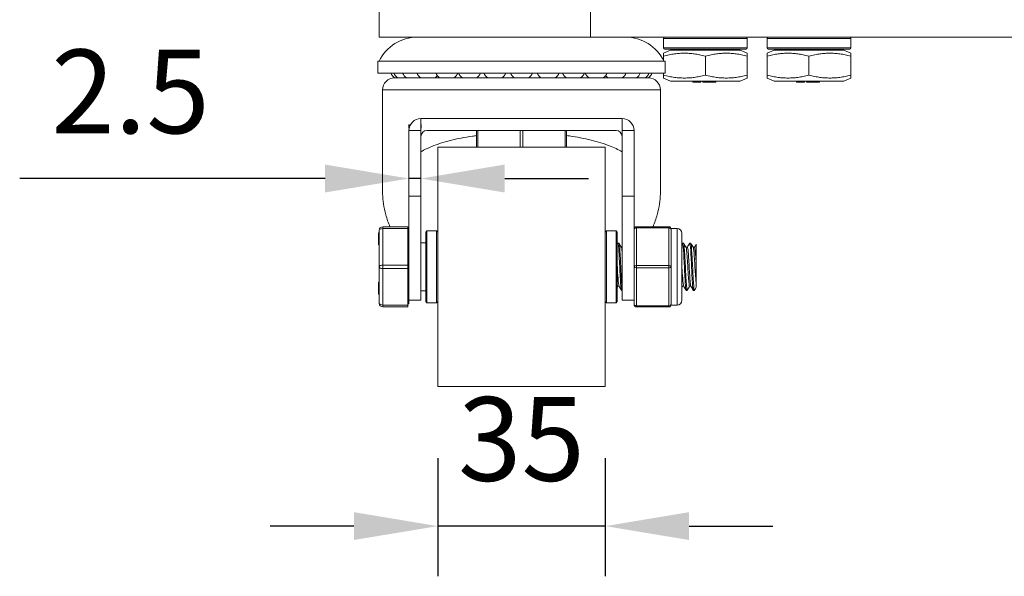
# Model space of a CAD drawing. Units: millimetres. Extents: x 10 to 287, y 10 to 200.
# Drawn here: x 191 to 232, y 57 to 81 of the extents above; entities that cross this region are included whole.
import ezdxf

# ---------------------------------------------------------------- set-up
doc = ezdxf.new("R2010")
doc.units = ezdxf.units.MM
doc.header["$LTSCALE"] = 0.75
for name, color, linetype, lineweight in [('FD_Dimensions', 7, 'Continuous', 13), ('Visible', 7, 'Continuous', 13), ('Visible Narrow', 7, 'Continuous', 13)]:
    doc.layers.add(name, color=color, linetype=linetype, lineweight=lineweight)
doc.styles.get("Standard").update_dxf_attribs({"font": 'Arial.ttf'})
doc.dimstyles.new('Dim-ISO-25', dxfattribs={"dimtxt": 3.5, "dimasz": 3.5, "dimexe": 2.1, "dimexo": 3, "dimgap": 1.4, "dimtad": 1, "dimdec": 4, "dimdsep": 46, "dimtxsty": 'Standard', "dimcen": 0, "dimadec": 4, "dimazin": 2, "dimtp": 0.1, "dimtm": 0.1, "dimtfac": 1, "dimtdec": 4, "dimtmove": 0, "dimatfit": 3, "dimfxl": 1, "dimarcsym": 0})

# ---------------------------------------------------------------- blocks, each defined once
blk = doc.blocks.new('*D22')
at = {"layer": 'Defpoints', "color": 0, "transparency": 16777216}
for p in [(208.267, 65.429), (215.267, 65.429), (208.267, 59.589)]:
    blk.add_point(p, dxfattribs=at)
at = {"layer": 'FD_Dimensions', "color": 0, "lineweight": -2, "transparency": 16777216}
for p, q in [((208.267, 62.429), (208.267, 57.489)), ((215.267, 62.429), (215.267, 57.489)), ((204.767, 59.589), (201.267, 59.589)), ((215.267, 59.589), (208.267, 59.589)), ((218.767, 59.589), (222.267, 59.589))]:
    blk.add_line(p, q, dxfattribs=at)
at = {"layer": 'FD_Dimensions', "color": 0, "transparency": 16777216}
for points in [[(204.767, 60.172), (204.767, 59.006), (208.267, 59.589)], [(218.767, 60.172), (218.767, 59.006), (215.267, 59.589)]]:
    blk.add_solid(points, dxfattribs=at)
at = {"layer": 'FD_Dimensions', "color": 0, "transparency": 16777216, "insert": (211.767, 62.777), "char_height": 3.5, "attachment_point": 5}
blk.add_mtext('35', dxfattribs=at)
blk = doc.blocks.new('*D23')
at = {"layer": 'Defpoints', "color": 0, "transparency": 16777216}
for p in [(207.067, 74.12), (207.067, 73.379), (207.567, 73.379)]:
    blk.add_point(p, dxfattribs=at)
at = {"layer": 'FD_Dimensions', "color": 0, "lineweight": -2, "transparency": 16777216}
for p, q in [((207.067, 76.379), (207.067, 76.22)), ((207.567, 76.379), (207.567, 76.22)), ((203.567, 74.12), (190.809, 74.12)), ((207.567, 74.12), (207.067, 74.12)), ((211.067, 74.12), (214.567, 74.12))]:
    blk.add_line(p, q, dxfattribs=at)
at = {"layer": 'FD_Dimensions', "color": 0, "transparency": 16777216}
for points in [[(203.567, 74.703), (203.567, 73.536), (207.067, 74.12)], [(211.067, 74.703), (211.067, 73.536), (207.567, 74.12)]]:
    blk.add_solid(points, dxfattribs=at)
at = {"layer": 'FD_Dimensions', "color": 0, "transparency": 16777216, "insert": (195.438, 77.307), "char_height": 3.5, "attachment_point": 5}
blk.add_mtext('2.5', dxfattribs=at)

msp = doc.modelspace()

# ---------------------------------------------------------------- linework, layer by layer
at = {"layer": 'Visible', "extrusion": (0, 1, 0)}
for p, q in [((205.817802, 80.029252), (205.817802, 81.229252)), ((214.651261, 80.029252), (214.651261, 81.229252)), ((214.651261, 80.029252), (205.817802, 80.029252)), ((214.651261, 80.029252), (246.528139, 80.029252)), ((217.695484, 79.979252), (217.695484, 79.579252)), ((221.195484, 79.979252), (221.195484, 79.579252)), ((222.025612, 79.979252), (222.025612, 79.579252)), ((225.525612, 79.979252), (225.525612, 79.579252)), ((217.995484, 79.489252), (217.695484, 79.357841)), ((221.145484, 79.529252), (217.745484, 79.529252)), ((217.995484, 79.489252), (220.895484, 79.489252)), ((218.145484, 79.529252), (218.145484, 79.489252)), ((220.745484, 79.529252), (220.745484, 79.489252)), ((220.895484, 79.489252), (221.195484, 79.357841)), ((222.325612, 79.489252), (222.025608, 79.357839)), ((225.475612, 79.529252), (222.075612, 79.529252)), ((222.325612, 79.489252), (225.225612, 79.489252)), ((222.475612, 79.529252), (222.475612, 79.489252)), ((225.075612, 79.529252), (225.075612, 79.489252)), ((225.225612, 79.489252), (225.525615, 79.357839)), ((205.766891, 79.029252), (217.766891, 79.029252)), ((205.766891, 79.029252), (205.766891, 78.529252)), ((217.695484, 79.239252), (217.695484, 79.357841)), ((217.695484, 79.239252), (217.695484, 79.071443)), ((217.766891, 79.029252), (217.766891, 78.529252)), ((219.445484, 79.239252), (219.445484, 78.439252)), ((221.195484, 79.357841), (221.195484, 79.239252)), ((221.195484, 79.239252), (221.195484, 78.439252)), ((222.023687, 79.239252), (222.023687, 78.439252)), ((223.771755, 79.239252), (223.771755, 78.439252)), ((225.52368, 79.239252), (225.52368, 78.439252)), ((225.527536, 79.239252), (225.527536, 78.439252)), ((205.766891, 78.529252), (217.766891, 78.529252)), ((206.466891, 78.329252), (217.066891, 78.329252)), ((208.966891, 78.342954), (208.966891, 78.329252)), ((214.566891, 78.342954), (214.566891, 78.329252)), ((217.695484, 78.529252), (217.695484, 78.439252)), ((217.695484, 78.320664), (217.695484, 78.439252)), ((217.995484, 78.189252), (217.695484, 78.320664)), ((217.995484, 78.189252), (220.895484, 78.189252)), ((218.924329, 78.189252), (218.924329, 78.149252)), ((218.924329, 78.149252), (218.953755, 78.149252)), ((218.953755, 78.149252), (218.953755, 78.189252)), ((219.262144, 78.149252), (218.953755, 78.149252)), ((219.262144, 78.149252), (219.262144, 78.189252)), ((219.262184, 78.149252), (219.262144, 78.149252)), ((219.262184, 78.149252), (219.262184, 78.189252)), ((219.342353, 78.189252), (219.342353, 78.149252)), ((219.342353, 78.149252), (219.371041, 78.149252)), ((219.371041, 78.189252), (219.371041, 78.149252)), ((219.371041, 78.149252), (219.371721, 78.149252)), ((219.371721, 78.189252), (219.371721, 78.149252)), ((219.371721, 78.149252), (219.446265, 78.149252)), ((219.446265, 78.189252), (219.446265, 78.149252)), ((219.446265, 78.149252), (219.503735, 78.149252)), ((219.503735, 78.189252), (219.503735, 78.149252)), ((219.503735, 78.149252), (219.551073, 78.149252)), ((219.551073, 78.149252), (219.551073, 78.189252)), ((219.859462, 78.149252), (219.551073, 78.149252)), ((219.859462, 78.149252), (219.859462, 78.189252)), ((219.859502, 78.149252), (219.859462, 78.149252)), ((219.859502, 78.149252), (219.859502, 78.189252)), ((219.859502, 78.149252), (219.884147, 78.149252)), ((219.884147, 78.189252), (219.884147, 78.149252)), ((220.895484, 78.189252), (221.195484, 78.320664)), ((221.195484, 78.439252), (221.195484, 78.320664)), ((222.325612, 78.189252), (222.025608, 78.320665)), ((222.325612, 78.189252), (225.225612, 78.189252)), ((223.254886, 78.189252), (223.254886, 78.149252)), ((223.254886, 78.149252), (223.255644, 78.149252)), ((223.255644, 78.189252), (223.255644, 78.149252)), ((223.255644, 78.149252), (223.281979, 78.149252)), ((223.281979, 78.149252), (223.281979, 78.189252)), ((223.590368, 78.149252), (223.281979, 78.149252)), ((223.590368, 78.149252), (223.590368, 78.189252)), ((223.590853, 78.149252), (223.590368, 78.149252)), ((223.590853, 78.149252), (223.590853, 78.189252)), ((223.590853, 78.149252), (223.590853, 78.189252)), ((223.590853, 78.149252), (223.590964, 78.149252)), ((223.590964, 78.149252), (223.590964, 78.189252)), ((223.591583, 78.149252), (223.590964, 78.149252)), ((223.591583, 78.149252), (223.591583, 78.189252)), ((223.591784, 78.149252), (223.591583, 78.149252)), ((223.591783, 78.149252), (223.591783, 78.189252)), ((223.591784, 78.149252), (223.591784, 78.189252)), ((223.591784, 78.149252), (223.591823, 78.149252)), ((223.591823, 78.149252), (223.591823, 78.189252)), ((223.67285, 78.189252), (223.67285, 78.149252)), ((223.67285, 78.149252), (223.673501, 78.149252)), ((223.673501, 78.189252), (223.673501, 78.149252)), ((223.673501, 78.149252), (223.700669, 78.149252)), ((223.700669, 78.189252), (223.700669, 78.149252)), ((223.700669, 78.149252), (223.775213, 78.149252)), ((223.775213, 78.149252), (223.775269, 78.149252)), ((223.775269, 78.189252), (223.775269, 78.149252)), ((223.775269, 78.149252), (223.835662, 78.149252)), ((223.835662, 78.189252), (223.835662, 78.149252)), ((223.835662, 78.149252), (223.879296, 78.149252)), ((223.879296, 78.149252), (223.879296, 78.189252)), ((224.187685, 78.149252), (223.879296, 78.149252)), ((224.187685, 78.149252), (224.187685, 78.189252)), ((224.18817, 78.149252), (224.187685, 78.149252)), ((224.188169, 78.149252), (224.188169, 78.189252)), ((224.18817, 78.149252), (224.18817, 78.189252)), ((224.18817, 78.149252), (224.188281, 78.149252)), ((224.188281, 78.149252), (224.188281, 78.189252)), ((224.188281, 78.149252), (224.215294, 78.149252)), ((224.215294, 78.189252), (224.215294, 78.149252)), ((225.225612, 78.189252), (225.525615, 78.320665)), ((205.966891, 77.829252), (205.966891, 73.477616)), ((217.566891, 77.829252), (217.566891, 73.477616)), ((207.566891, 76.629252), (215.966891, 76.629252)), ((207.566891, 76.629252), (207.566891, 76.129252)), ((215.966891, 76.629252), (215.966891, 76.129252)), ((207.066891, 76.129252), (207.066891, 73.379252)), ((207.066891, 76.129252), (207.566891, 76.129252)), ((207.566891, 73.379252), (207.566891, 76.129252)), ((215.716891, 76.129252), (207.816891, 76.129252)), ((209.891891, 76.129252), (209.891891, 75.429252)), ((213.641891, 75.429252), (213.641891, 76.129252)), ((215.966891, 73.379252), (215.966891, 76.129252)), ((216.466891, 76.129252), (215.966891, 76.129252)), ((216.466891, 76.129252), (216.466891, 73.379252)), ((208.266891, 75.429252), (208.266891, 65.429252)), ((215.266891, 75.429252), (208.266891, 75.429252)), ((215.266891, 75.429252), (215.266891, 65.429252)), ((207.066891, 73.379252), (207.066891, 69.187288)), ((207.066891, 73.379252), (207.566891, 73.379252)), ((207.566891, 69.029252), (207.566891, 73.379252)), ((216.466891, 73.379252), (215.966891, 73.379252)), ((215.966891, 69.029252), (215.966891, 73.379252)), ((216.466891, 73.379252), (216.466891, 69.278147)), ((207.026891, 72.104252), (205.976891, 72.104252)), ((207.026891, 72.104252), (207.026891, 72.029252)), ((207.026891, 70.504252), (207.026891, 72.029252)), ((207.026891, 71.979252), (207.066891, 71.979252)), ((217.916891, 72.104252), (216.566891, 72.104252)), ((218.016891, 72.004252), (218.016891, 72.029252)), ((218.016891, 72.029252), (218.266891, 72.029252)), ((218.016891, 71.460743), (218.016891, 72.004252)), ((205.796891, 71.849904), (205.796891, 71.631224)), ((205.796891, 71.849904), (205.826891, 71.849904)), ((205.796891, 71.631224), (205.796891, 71.624208)), ((205.796891, 71.631224), (205.826891, 71.631224)), ((205.796891, 71.624208), (205.796891, 71.617206)), ((205.796891, 71.624208), (205.826891, 71.624208)), ((205.796891, 71.617206), (205.796891, 71.52684)), ((205.796891, 71.617206), (205.826891, 71.617206)), ((205.826891, 71.954252), (205.826891, 70.429252)), ((207.766891, 71.879252), (207.816891, 71.929252)), ((207.766891, 68.979252), (207.766891, 71.879252)), ((207.816891, 71.929252), (207.816891, 68.929252)), ((207.816891, 71.929252), (208.216891, 71.929252)), ((208.216891, 68.929252), (208.216891, 71.929252)), ((208.266891, 71.879252), (208.216891, 71.929252)), ((215.266891, 71.879252), (215.316891, 71.929252)), ((215.316891, 71.929252), (215.316891, 68.929252)), ((215.716891, 71.929252), (215.316891, 71.929252)), ((215.716891, 68.929252), (215.716891, 71.929252)), ((215.766891, 71.879252), (215.716891, 71.929252)), ((215.766891, 71.879252), (215.766891, 68.979252)), ((218.466891, 69.029252), (218.466891, 71.829252)), ((205.796891, 71.52684), (205.796891, 71.478133)), ((205.796891, 71.478133), (205.796891, 71.349904)), ((205.796891, 71.349904), (205.826891, 71.349904)), ((207.566891, 71.429252), (207.766891, 71.429252)), ((215.795123, 71.414252), (215.838659, 71.414252)), ((215.939743, 71.243352), (215.966891, 71.243352)), ((218.016891, 70.972762), (218.016891, 71.460743)), ((218.495123, 71.414252), (218.538659, 71.414252)), ((218.639743, 71.243352), (218.696454, 71.243352)), ((218.795123, 71.414252), (218.838659, 71.414252)), ((218.939743, 71.243352), (218.996454, 71.243352)), ((219.066891, 71.368982), (219.066891, 70.506927)), ((218.016891, 70.429252), (218.016891, 70.972762)), ((205.826891, 70.429252), (205.826891, 68.904252)), ((207.026891, 70.504252), (207.026891, 70.354252)), ((207.026891, 68.829252), (207.026891, 70.354252)), ((218.016891, 69.885743), (218.016891, 70.429252)), ((219.066891, 69.6886), (219.066891, 70.506927)), ((205.796891, 69.788801), (205.796891, 69.757986)), ((205.796891, 69.788801), (205.826891, 69.788801)), ((205.796891, 69.757986), (205.796891, 69.319617)), ((215.787329, 69.615152), (215.844039, 69.615152)), ((218.016891, 69.397762), (218.016891, 69.885743)), ((218.487329, 69.615152), (218.544039, 69.615152)), ((218.787329, 69.615152), (218.844039, 69.615152)), ((219.066891, 69.6886), (219.066891, 69.57576)), ((205.796891, 69.319617), (205.796891, 69.288801)), ((205.796891, 69.288801), (205.826891, 69.288801)), ((207.066891, 69.187288), (207.066891, 68.879252)), ((207.566891, 69.429252), (207.766891, 69.429252)), ((215.945123, 69.444252), (215.966891, 69.444252)), ((216.466891, 69.278147), (216.466891, 68.854252)), ((218.016891, 68.854252), (218.016891, 69.397762)), ((218.645123, 69.444252), (218.688659, 69.444252)), ((218.945123, 69.444252), (218.988659, 69.444252)), ((205.976891, 68.754252), (207.026891, 68.754252)), ((207.026891, 68.879252), (207.066891, 68.879252)), ((207.026891, 68.829252), (207.026891, 68.754252)), ((207.066891, 69.029252), (207.566891, 69.029252)), ((207.766891, 68.979252), (207.816891, 68.929252)), ((207.816891, 68.929252), (208.216891, 68.929252)), ((208.266891, 68.979252), (208.216891, 68.929252)), ((215.266891, 68.979252), (215.316891, 68.929252)), ((215.716891, 68.929252), (215.316891, 68.929252)), ((215.766891, 68.979252), (215.716891, 68.929252)), ((215.966891, 69.029252), (216.466891, 69.029252)), ((216.566891, 68.754252), (217.916891, 68.754252)), ((218.016891, 68.829252), (218.016891, 68.854252)), ((218.016891, 68.829252), (218.266891, 68.829252)), ((215.266891, 65.429252), (208.266891, 65.429252))]:
    msp.add_line(p, q, dxfattribs=at)
at = {"layer": 'Visible', "extrusion": (-2.41855e-16, 0, -1)}
for centre, radius, start, end in [((-207.421714, 78.241523), 1.787729, 26.1441562, 90), ((-216.112068, 78.241523), 1.787729, 90, 153.8558438), ((-217.745484, 79.979252), 0.05, 0, 90), ((-221.145484, 79.979252), 0.05, 90, 180), ((-222.075612, 79.979252), 0.05, 0, 90), ((-225.475612, 79.979252), 0.05, 90, 180), ((-217.745484, 79.579252), 0.05, 270, 0), ((-221.145484, 79.579252), 0.05, 180, 270), ((-222.075612, 79.579252), 0.05, 270, 0), ((-225.475612, 79.579252), 0.05, 180, 270), ((-206.466891, 77.829252), 0.5, 0, 90), ((-206.766891, 78.729252), 0.5, 306.8698976, 336.4218215), ((-217.066891, 77.829252), 0.5, 90, 180), ((-207.566891, 76.129252), 0.5, 0, 90), ((-218.266891, 71.829252), 0.2, 90, 180), ((-218.266891, 69.029252), 0.2, 180, 270)]:
    msp.add_arc(centre, radius, start, end, dxfattribs=at)
at = {"layer": 'Visible', "extrusion": (-2.41855e-16, -3.42043e-44, -1)}
msp.add_arc((-206.892251, 78.729252), 0.5, 306.8698976, 336.4218215, dxfattribs=at)
at = {"layer": 'Visible', "extrusion": (-2.41855e-16, 2.43075e-43, -1)}
msp.add_arc((-207.262047, 78.729252), 0.5, 306.8698976, 336.4218215, dxfattribs=at)
at = {"layer": 'Visible', "extrusion": (-2.41855e-16, 3.09323e-44, -1)}
msp.add_arc((-207.857734, 78.729252), 0.5, 306.8698976, 336.4218215, dxfattribs=at)
at = {"layer": 'Visible', "extrusion": (-2.41855e-16, -1.75604e-42, -1)}
msp.add_arc((-207.857734, 78.729252), 0.5, 217.6545478, 233.1301024, dxfattribs=at)
at = {"layer": 'Visible', "extrusion": (-2.41855e-16, 9.3353e-43, -1)}
msp.add_arc((-208.649442, 78.729252), 0.5, 306.8698976, 336.4218215, dxfattribs=at)
at = {"layer": 'Visible', "extrusion": (-2.41855e-16, -1.72214e-42, -1)}
msp.add_arc((-208.649442, 78.729252), 0.5, 203.5781785, 233.1301024, dxfattribs=at)
at = {"layer": 'Visible', "extrusion": (-2.41855e-16, 3.76915e-42, -1)}
msp.add_arc((-209.597472, 78.729252), 0.5, 306.8698976, 336.4218215, dxfattribs=at)
at = {"layer": 'Visible', "extrusion": (-2.41855e-16, -1.48663e-42, -1)}
msp.add_arc((-209.597472, 78.729252), 0.5, 203.5781785, 233.1301024, dxfattribs=at)
at = {"layer": 'Visible', "extrusion": (-2.41855e-16, -1.1152e-42, -1)}
msp.add_arc((-210.654286, 78.729252), 0.5, 306.8698976, 336.4218215, dxfattribs=at)
at = {"layer": 'Visible', "extrusion": (-2.41855e-16, 1.08657e-42, -1)}
msp.add_arc((-210.654286, 78.729252), 0.5, 203.5781785, 233.1301024, dxfattribs=at)
at = {"layer": 'Visible', "extrusion": (-2.41855e-16, -1.93517e-58, -1)}
msp.add_arc((-211.766891, 78.729252), 0.5, 306.8698976, 336.4218215, dxfattribs=at)
at = {"layer": 'Visible', "extrusion": (-2.41855e-16, -1.92209e-58, -1)}
msp.add_arc((-211.766891, 78.729252), 0.5, 203.5781785, 233.1301024, dxfattribs=at)
at = {"layer": 'Visible', "extrusion": (-2.41855e-16, 1.07105e-42, -1)}
msp.add_arc((-212.879496, 78.729252), 0.5, 306.8698976, 336.4218215, dxfattribs=at)
at = {"layer": 'Visible', "extrusion": (-2.41855e-16, 1.92679e-42, -1)}
msp.add_arc((-212.879496, 78.729252), 0.5, 203.5781785, 233.1301024, dxfattribs=at)
at = {"layer": 'Visible', "extrusion": (-2.41855e-16, -3.76878e-42, -1)}
msp.add_arc((-213.93631, 78.729252), 0.5, 306.8698976, 336.4218215, dxfattribs=at)
at = {"layer": 'Visible', "extrusion": (-2.41855e-16, 8.99015e-43, -1)}
msp.add_arc((-213.93631, 78.729252), 0.5, 203.5781785, 233.1301024, dxfattribs=at)
at = {"layer": 'Visible', "extrusion": (-2.41855e-16, 1.93684e-42, -1)}
msp.add_arc((-214.88434, 78.729252), 0.5, 306.8698976, 336.4218215, dxfattribs=at)
at = {"layer": 'Visible', "extrusion": (-2.41855e-16, -1.12155e-42, -1)}
msp.add_arc((-214.88434, 78.729252), 0.5, 203.5781785, 233.1301024, dxfattribs=at)
at = {"layer": 'Visible', "extrusion": (-2.41855e-16, 3.78614e-42, -1)}
msp.add_arc((-215.676048, 78.729252), 0.5, 306.8698976, 322.3454522, dxfattribs=at)
at = {"layer": 'Visible', "extrusion": (-2.41855e-16, -1.24853e-42, -1)}
msp.add_arc((-215.676048, 78.729252), 0.5, 203.5781785, 233.1301024, dxfattribs=at)
at = {"layer": 'Visible', "extrusion": (-2.41855e-16, -1.29038e-42, -1)}
msp.add_arc((-216.271735, 78.729252), 0.5, 203.5781785, 233.1301024, dxfattribs=at)
at = {"layer": 'Visible', "extrusion": (-2.41855e-16, 2.69028e-42, -1)}
msp.add_arc((-216.641531, 78.729252), 0.5, 203.5781785, 233.1301024, dxfattribs=at)
at = {"layer": 'Visible', "extrusion": (-2.41855e-16, -2.52737e-59, -1)}
msp.add_arc((-216.766891, 78.729252), 0.5, 203.5781785, 233.1301024, dxfattribs=at)
at = {"layer": 'Visible'}
for centre, radius, start, end in [((215.966891, 76.129252), 0.5, 0, 90), ((207.816891, 75.879252), 0.25, 90, 180), ((215.716891, 75.879252), 0.25, 360, 90), ((205.976891, 71.954252), 0.15, 90, 180), ((216.566891, 72.004252), 0.1, 90, 180), ((217.916891, 72.004252), 0.1, 0, 90), ((221.823184, 70.542185), 6.053669, 180.336255, 188.7591491), ((225.251502, 70.63188), 6.78576, 181.054425, 188.5763319), ((205.976891, 68.904252), 0.15, 180, 270), ((216.566891, 68.854252), 0.1, 180, 270), ((217.916891, 68.854252), 0.1, 270, 0)]:
    msp.add_arc(centre, radius, start, end, dxfattribs=at)
for points, weights in [([(219.445484, 79.239252), (218.570484, 79.460541), (217.695484, 79.239252)], [1, 1.15470053838, 1]), ([(221.195484, 79.239252), (220.320484, 79.460541), (219.445484, 79.239252)], [1, 1.15470053838, 1]), ([(222.023687, 79.239252), (222.024716, 79.357449), (222.025608, 79.357839)], [1, 1.07707481829, 1.07734928829]), ([(223.771755, 79.239252), (222.897721, 79.460541), (222.023687, 79.239252)], [1, 1.15470053838, 1]), ([(225.52368, 79.239252), (224.647718, 79.460541), (223.771755, 79.239252)], [1, 1.15470053838, 1]), ([(225.527536, 79.239252), (225.525608, 79.460541), (225.52368, 79.239252)], [1, 1.15470053838, 1]), ([(217.695484, 78.439252), (218.570484, 78.217963), (219.445484, 78.439252)], [1, 1.15470053838, 1]), ([(219.445484, 78.439252), (220.320484, 78.217963), (221.195484, 78.439252)], [1, 1.15470053838, 1]), ([(222.023687, 78.439252), (222.897721, 78.217963), (223.771755, 78.439252)], [1, 1.15470053838, 1]), ([(222.025608, 78.320665), (222.024716, 78.321056), (222.023687, 78.439252)], [1.07734928829, 1.07707481829, 1]), ([(223.771755, 78.439252), (224.647718, 78.217963), (225.52368, 78.439252)], [1, 1.15470053838, 1]), ([(225.52368, 78.439252), (225.525608, 78.217963), (225.527536, 78.439252)], [1, 1.15470053838, 1])]:
    msp.add_rational_spline(points, weights, degree=2, dxfattribs=at)
for points, knots in [([(207.566972, 75.239608), (207.70729, 75.319935), (207.858937, 75.393051), (208.248583, 75.553098), (208.509631, 75.63806), (209.082364, 75.78327), (209.39403, 75.843622), (209.777343, 75.899325), (209.834421, 75.90717), (209.891903, 75.914636)], [-11.347745513, -11.347745513, -11.347745513, -11.347745513, -10.993670748, -10.993670748, -10.487023583, -10.487023583, -9.980376419, -9.980376419, -9.892589489, -9.892589489, -9.892589489, -9.892589489]), ([(213.641884, 75.914638), (213.683553, 75.909225), (213.725006, 75.903614), (214.086589, 75.852627), (214.392938, 75.795218), (214.95772, 75.657205), (215.216137, 75.576508), (215.630944, 75.413926), (215.806427, 75.33142), (215.966825, 75.239614)], [-8.043106339, -8.043106339, -8.043106339, -8.043106339, -7.979592605, -7.979592605, -7.485847862, -7.485847862, -6.99210312, -6.99210312, -6.588061437, -6.588061437, -6.588061437, -6.588061437]), ([(205.966891, 73.477616), (205.966891, 73.2069), (206.011016, 72.912976), (206.145424, 72.440998), (206.203945, 72.273925), (206.273892, 72.104213)], [4.633984207, 4.633984207, 4.633984207, 4.633984207, 5.371704091, 5.371704091, 5.760349414, 5.760349414, 5.760349414, 5.760349414]), ([(217.25989, 72.104213), (217.329837, 72.273925), (217.388358, 72.440998), (217.522766, 72.912976), (217.566891, 73.2069), (217.566891, 73.477616)], [-5.760349414, -5.760349414, -5.760349414, -5.760349414, -5.371704091, -5.371704091, -4.633984207, -4.633984207, -4.633984207, -4.633984207]), ([(215.791123, 71.409572), (215.801168, 71.42586), (215.811213, 71.378189), (215.821257, 71.270345), (215.835566, 71.11672), (215.849875, 70.84437), (215.864183, 70.551466), (215.878489, 70.258616), (215.892795, 69.951355), (215.907101, 69.7404), (215.919775, 69.553513), (215.932449, 69.445675), (215.945123, 69.444511)], [59.150583832, 59.150583832, 59.150583832, 59.150583832, 59.781706392, 59.781706392, 59.781706392, 60.680747196, 60.680747196, 60.680747196, 61.579620109, 61.579620109, 61.579620109, 62.375938754, 62.375938754, 62.375938754, 62.375938754]), ([(215.966891, 69.545865), (215.962956, 69.581184), (215.959021, 69.625394), (215.955087, 69.677883), (215.940793, 69.868549), (215.9265, 70.16448), (215.912207, 70.459209), (215.897916, 70.753888), (215.883626, 71.04122), (215.869335, 71.217865), (215.85911, 71.344255), (215.848884, 71.412095), (215.838659, 71.413177)], [-64.898375147, -64.898375147, -64.898375147, -64.898375147, -64.651143897, -64.651143897, -64.651143897, -63.753075546, -63.753075546, -63.753075546, -62.855161158, -62.855161158, -62.855161158, -62.212696811, -62.212696811, -62.212696811, -62.212696811]), ([(215.942162, 71.237573), (215.948904, 71.226157), (215.955645, 71.191383), (215.962386, 71.133792), (215.963888, 71.120963), (215.965389, 71.107035), (215.966891, 71.0921)], [73.9286638382, 73.9286638382, 73.9286638382, 73.9286638382, 74.3522337937, 74.3522337937, 74.3522337937, 74.4465836197, 74.4465836197, 74.4465836197, 74.4465836197]), ([(218.491123, 71.41015), (218.493953, 71.415359), (218.496783, 71.415382), (218.499613, 71.4099), (218.51402, 71.38199), (218.528426, 71.21205), (218.542833, 70.962084), (218.55721, 70.712631), (218.571587, 70.388838), (218.585964, 70.108418), (218.600314, 69.828524), (218.614664, 69.597777), (218.629014, 69.499783), (218.634383, 69.463114), (218.639753, 69.44532), (218.645123, 69.445706)], [115.699251597, 115.699251597, 115.699251597, 115.699251597, 115.877058824, 115.877058824, 115.877058824, 116.782248475, 116.782248475, 116.782248475, 117.685583775, 117.685583775, 117.685583775, 118.587222167, 118.587222167, 118.587222167, 118.924606519, 118.924606519, 118.924606519, 118.924606519]), ([(218.692659, 69.449103), (218.688071, 69.44067), (218.683483, 69.445556), (218.678895, 69.464776), (218.66402, 69.527092), (218.649145, 69.738415), (218.63427, 70.017133), (218.619512, 70.293674), (218.604753, 70.629886), (218.589994, 70.897718), (218.575351, 71.163457), (218.560707, 71.355774), (218.546064, 71.402433), (218.543595, 71.410297), (218.541127, 71.413996), (218.538659, 71.41371)], [-121.986719498, -121.986719498, -121.986719498, -121.986719498, -121.698463024, -121.698463024, -121.698463024, -120.763838486, -120.763838486, -120.763838486, -119.836515701, -119.836515701, -119.836515701, -118.916437626, -118.916437626, -118.916437626, -118.761364576, -118.761364576, -118.761364576, -118.761364576]), ([(218.642162, 71.239161), (218.656697, 71.213669), (218.671233, 71.069589), (218.685768, 70.859123), (218.700762, 70.64201), (218.715757, 70.359741), (218.730751, 70.122876), (218.745947, 69.882832), (218.761142, 69.69574), (218.776338, 69.636626), (218.780001, 69.622373), (218.783665, 69.615646), (218.787329, 69.616051)], [130.477331603, 130.477331603, 130.477331603, 130.477331603, 131.39061036, 131.39061036, 131.39061036, 132.332730832, 132.332730832, 132.332730832, 133.287498868, 133.287498868, 133.287498868, 133.517687778, 133.517687778, 133.517687778, 133.517687778]), ([(218.696454, 71.242506), (218.707886, 71.241266), (218.719319, 71.170484), (218.730751, 71.042197), (218.745947, 70.871682), (218.761142, 70.603857), (218.776338, 70.346119), (218.791458, 70.089665), (218.806578, 69.849908), (218.821698, 69.72215), (218.828338, 69.666038), (218.834979, 69.632157), (218.84162, 69.620944)], [130.376095124, 130.376095124, 130.376095124, 130.376095124, 131.094418312, 131.094418312, 131.094418312, 132.049186347, 132.049186347, 132.049186347, 132.999199302, 132.999199302, 132.999199302, 133.416451299, 133.416451299, 133.416451299, 133.416451299]), ([(218.791123, 71.409836), (218.794825, 71.416642), (218.798526, 71.414688), (218.802227, 71.403368), (218.816608, 71.359386), (218.830988, 71.17503), (218.845369, 70.917348), (218.859697, 70.660601), (218.874025, 70.336525), (218.888354, 70.062222), (218.903232, 69.777394), (218.91811, 69.553061), (218.932988, 69.475892), (218.937033, 69.454913), (218.941078, 69.444902), (218.945123, 69.445342)], [121.982436904, 121.982436904, 121.982436904, 121.982436904, 122.214999573, 122.214999573, 122.214999573, 123.118552648, 123.118552648, 123.118552648, 124.018825763, 124.018825763, 124.018825763, 124.953644634, 124.953644634, 124.953644634, 125.207791826, 125.207791826, 125.207791826, 125.207791826]), ([(218.992659, 69.448694), (218.98881, 69.441639), (218.984962, 69.444033), (218.981114, 69.456526), (218.96682, 69.502933), (218.952525, 69.687729), (218.938231, 69.944422), (218.923938, 70.201093), (218.909645, 70.524291), (218.895352, 70.797743), (218.88106, 71.071172), (218.866768, 71.28916), (218.852476, 71.373295), (218.847871, 71.400409), (218.843265, 71.41344), (218.838659, 71.413007)], [-128.269904805, -128.269904805, -128.269904805, -128.269904805, -128.028113687, -128.028113687, -128.028113687, -127.12997669, -127.12997669, -127.12997669, -126.23191747, -126.23191747, -126.23191747, -125.333935449, -125.333935449, -125.333935449, -125.044549883, -125.044549883, -125.044549883, -125.044549883]), ([(218.942162, 71.237828), (218.947218, 71.229567), (218.952274, 71.208024), (218.95733, 71.172958), (218.972355, 71.068753), (218.98738, 70.847914), (219.002404, 70.597251), (219.017477, 70.345781), (219.03255, 70.070715), (219.047623, 69.880791), (219.054046, 69.799863), (219.060468, 69.734056), (219.066891, 69.6886)], [136.76051691, 136.76051691, 136.76051691, 136.76051691, 137.078195337, 137.078195337, 137.078195337, 138.022222363, 138.022222363, 138.022222363, 138.96928461, 138.96928461, 138.96928461, 139.372831794, 139.372831794, 139.372831794, 139.372831794]), ([(218.996454, 71.243018), (218.998437, 71.243206), (219.000421, 71.241242), (219.002404, 71.237038), (219.017477, 71.205091), (219.03255, 71.044563), (219.047623, 70.818913), (219.054046, 70.722762), (219.060468, 70.615937), (219.066891, 70.506927)], [136.659280431, 136.659280431, 136.659280431, 136.659280431, 136.783909842, 136.783909842, 136.783909842, 137.730972089, 137.730972089, 137.730972089, 138.134519273, 138.134519273, 138.134519273, 138.134519273]), ([(215.766891, 69.689747), (215.772036, 69.652981), (215.777181, 69.62879), (215.782326, 69.619616), (215.783994, 69.616643), (215.785661, 69.615255), (215.787329, 69.615399)], [70.2577934149, 70.2577934149, 70.2577934149, 70.2577934149, 70.5810681306, 70.5810681306, 70.5810681306, 70.6858347058, 70.6858347058, 70.6858347058, 70.6858347058])]:
    msp.add_open_spline(points, degree=3, knots=knots, dxfattribs=at)
for points in [[(215.766891, 71.368981), (215.774969, 71.38292), (215.783047, 71.396859), (215.791123, 71.410799)], [(215.842659, 71.410799), (215.875808, 71.353583), (215.908972, 71.296376), (215.942162, 71.239184)], [(218.466891, 71.368981), (218.474969, 71.38292), (218.483047, 71.396859), (218.491123, 71.410799)], [(218.542659, 71.410799), (218.575808, 71.353583), (218.608972, 71.296376), (218.642162, 71.239184)], [(218.694039, 71.243352), (218.726421, 71.299156), (218.758779, 71.354973), (218.791123, 71.410799)], [(218.842659, 71.410799), (218.875808, 71.353583), (218.908972, 71.296376), (218.942162, 71.239184)], [(218.994039, 71.243352), (219.018335, 71.285221), (219.042618, 71.327099), (219.066891, 71.368981)], [(215.789743, 69.615152), (215.782125, 69.602023), (215.774507, 69.588893), (215.766891, 69.575763)], [(215.941123, 69.447706), (215.907974, 69.504921), (215.87481, 69.562128), (215.84162, 69.619321)], [(218.466891, 69.689086), (218.473704, 69.641613), (218.480516, 69.61712), (218.487329, 69.616696)], [(218.489743, 69.615152), (218.482125, 69.602023), (218.474507, 69.588893), (218.466891, 69.575763)], [(218.641123, 69.447706), (218.607974, 69.504921), (218.57481, 69.562128), (218.54162, 69.619321)], [(218.789743, 69.615152), (218.757361, 69.559349), (218.725003, 69.503531), (218.692659, 69.447706)], [(218.941123, 69.447706), (218.907974, 69.504921), (218.87481, 69.562128), (218.84162, 69.619321)], [(219.066891, 69.575762), (219.042136, 69.533083), (219.017393, 69.490397), (218.992659, 69.447706)]]:
    msp.add_open_spline(points, degree=3, dxfattribs=at)
at = {"layer": 'Visible Narrow', "extrusion": (0, 1, 0)}
for p, q in [((221.195484, 79.979252), (217.695484, 79.979252)), ((225.525612, 79.979252), (222.025612, 79.979252)), ((217.695484, 79.579252), (221.195484, 79.579252)), ((222.025612, 79.579252), (225.525612, 79.579252)), ((223.590964, 78.149252), (223.590964, 78.189252)), ((223.775213, 78.189252), (223.775213, 78.149252)), ((223.775269, 78.189252), (223.775269, 78.149252)), ((224.188281, 78.149252), (224.188281, 78.189252)), ((217.566891, 77.829252), (205.966891, 77.829252)), ((209.941891, 75.429252), (209.941891, 76.129252)), ((211.716891, 76.129252), (211.716891, 75.429252)), ((211.816891, 75.429252), (211.816891, 76.129252)), ((213.591891, 76.129252), (213.591891, 75.429252)), ((205.976891, 72.104252), (205.976891, 72.029252)), ((205.976891, 72.029252), (207.026891, 72.029252)), ((205.976891, 70.504252), (205.976891, 72.029252)), ((216.566891, 72.054252), (216.566891, 72.104252)), ((216.566891, 70.479252), (216.566891, 72.054252)), ((216.566891, 72.054252), (217.916891, 72.054252)), ((217.916891, 72.104252), (217.916891, 72.054252)), ((217.916891, 72.054252), (217.916891, 70.479252)), ((218.266891, 68.829252), (218.266891, 72.029252)), ((205.796891, 71.52684), (205.826891, 71.52684)), ((205.796891, 71.478133), (205.826891, 71.478133)), ((207.026891, 70.504252), (205.976891, 70.504252)), ((205.976891, 70.504252), (205.976891, 70.354252)), ((205.976891, 70.354252), (207.026891, 70.354252)), ((205.976891, 68.829252), (205.976891, 70.354252)), ((216.566891, 70.379252), (216.566891, 70.479252)), ((217.916891, 70.479252), (216.566891, 70.479252)), ((216.566891, 68.804252), (216.566891, 70.379252)), ((216.566891, 70.379252), (217.916891, 70.379252)), ((217.916891, 70.479252), (217.916891, 70.379252)), ((217.916891, 70.379252), (217.916891, 68.804252)), ((205.796891, 69.757986), (205.826891, 69.757986)), ((205.796891, 69.319617), (205.826891, 69.319617)), ((207.026891, 68.829252), (205.976891, 68.829252)), ((205.976891, 68.829252), (205.976891, 68.754252)), ((216.566891, 68.754252), (216.566891, 68.804252)), ((217.916891, 68.804252), (216.566891, 68.804252)), ((217.916891, 68.804252), (217.916891, 68.754252))]:
    msp.add_line(p, q, dxfattribs=at)
at = {"layer": 'Visible Narrow', "extrusion": (-2.41855e-16, -9.48455e-42, -1)}
msp.add_ellipse((205.976891, 71.954252), major_axis=(0.15, 0), ratio=0.5, start_param=3.141592654, end_param=4.71238898, dxfattribs=at)
at = {"layer": 'Visible Narrow', "extrusion": (-2.41855e-16, -1.63529e-42, -1)}
msp.add_ellipse((216.566891, 72.004252), major_axis=(-0.1, 0), ratio=0.5, start_param=0, end_param=1.570796327, dxfattribs=at)
at = {"layer": 'Visible Narrow', "extrusion": (-2.41855e-16, -5.33528e-42, -1)}
msp.add_ellipse((217.916891, 72.004252), major_axis=(0.1, 0), ratio=0.5, start_param=4.71238898, end_param=6.283185307, dxfattribs=at)
at = {"layer": 'Visible Narrow'}
for centre, major_axis, start_param, end_param in [((205.976891, 70.429252), (0.15, 0), 1.570796327, 3.141592654), ((205.976891, 70.429252), (-0.15, 0), 0, 1.570796327), ((216.566891, 70.429252), (-0.1, 0), -1.570796327, 0), ((216.566891, 70.429252), (0.1, 0), 3.141592654, 4.71238898), ((217.916891, 70.429252), (0.1, 0), 0, 1.570796327), ((217.916891, 70.429252), (-0.1, 0), 1.570796327, 3.141592654)]:
    msp.add_ellipse(centre, major_axis=major_axis, ratio=0.5, start_param=start_param, end_param=end_param, dxfattribs=at)
at = {"layer": 'Visible Narrow', "extrusion": (-2.41855e-16, 1.70984e-41, -1)}
msp.add_ellipse((205.976891, 68.904252), major_axis=(-0.15, 0), ratio=0.5, start_param=-1.570796327, end_param=0, dxfattribs=at)
at = {"layer": 'Visible Narrow', "extrusion": (-2.41855e-16, -2.11303e-43, -1)}
msp.add_ellipse((216.566891, 68.854252), major_axis=(0.1, 0), ratio=0.5, start_param=1.570796327, end_param=3.141592654, dxfattribs=at)
at = {"layer": 'Visible Narrow', "extrusion": (-2.41855e-16, -1.25991e-42, -1)}
msp.add_ellipse((217.916891, 68.854252), major_axis=(-0.1, 0), ratio=0.5, start_param=3.141592654, end_param=4.71238898, dxfattribs=at)

# ---------------------------------------------------------------- dimensions: what is measured, and where the dimension line sits
at = {"layer": 'FD_Dimensions'}
dim = msp.add_linear_dim(base=(207.066891, 74.119782), p1=(207.566891, 73.379252), p2=(207.066891, 73.379252), dimstyle='Dim-ISO-25', override={"dimlfac": 5, "dimclrd": 0, "dimclre": 0}, dxfattribs=at)
dim.commit()
dim.dimension.update_dxf_attribs({"geometry": '*D23', "text_midpoint": (195.437866, 77.306788)})
dim = msp.add_linear_dim(base=(208.266891, 59.588851), p1=(215.266891, 65.429252), p2=(208.266891, 65.429252), dimstyle='Dim-ISO-25', override={"dimlfac": 5}, dxfattribs=at)
dim.commit()
dim.dimension.update_dxf_attribs({"geometry": '*D22', "text_midpoint": (211.766891, 59.588851), "dimtype": 160})

doc.saveas('drawing.dxf')
